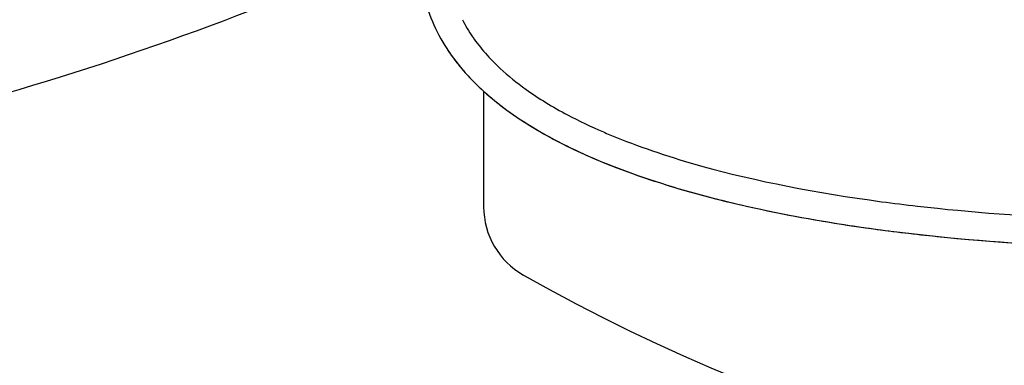
# Model space of a CAD drawing. Units: millimetres. Extents: x -3332883 to 40920555, y -16353787 to 552614.
# Drawn here: x 809210 to 810558, y 407507 to 407980 of the extents above; entities that cross this region are included whole.
import ezdxf

# ---------------------------------------------------------------- set-up
doc = ezdxf.new("R2010")
doc.units = ezdxf.units.MM
doc.layers.add('Shing2', color=90, linetype='Continuous')
doc.layers.add('Steel', color=24, linetype='Continuous')

msp = doc.modelspace()

# ---------------------------------------------------------------- linework, layer by layer
msp.add_circle((811107.835, 408943.666), 5527.265)
at = {"layer": 'Shing2', "lineweight": 30}
msp.add_arc((808066.666, 411747.182), 4027.601, 277.509921, 295.440841, dxfattribs=at)
at = {"layer": 'Steel', "color": 251}
msp.add_line((809845.028, 407882.449), (809845.028, 407724.3), dxfattribs=at)
for centre, radius, start, end in [((809952.349, 407724.3), 107.321, 180, 240.442935), ((811132.876, 409806.035), 2500.491, 240.442935, 299.557065)]:
    msp.add_arc(centre, radius, start, end, dxfattribs=at)
for points, knots in [([(809796.839, 408071.656), (809756.881, 408043.349), (809761.291, 408014.432), (809780.613, 407961.408), (809795.382, 407936.958), (809823.036, 407903.663), (809833.612, 407892.764), (809845.028, 407882.449)], [6.237747401, 6.237747401, 6.237747401, 6.237747401, 6.36503599, 6.36503599, 6.492324578, 6.492324578, 6.560149659, 6.560149659, 6.560149659, 6.560149659]), ([(809845.028, 407882.449), (809855.037, 407873.407), (809865.691, 407864.814), (809933.011, 407815.579), (810003.968, 407783.258), (810172.789, 407729.729), (810270.516, 407708.992), (810547.416, 407671.076), (810741.452, 407662.706), (811148.755, 407676.436), (811361.991, 407699.299), (811725.549, 407766.482), (811880.529, 407806.517), (812103.777, 407885.447), (812184.085, 407920.499), (812303.037, 407986.606), (812347.013, 408016.145), (812397.168, 408059.322), (812409.415, 408070.886), (812420.724, 408082.835)], [6.56014966, 6.56014966, 6.56014966, 6.56014966, 6.61961317, 6.61961317, 6.91703466, 6.91703466, 7.21445616, 7.21445616, 7.67789208, 7.67789208, 8.15388049, 8.15388049, 8.55232428, 8.55232428, 8.82214923, 8.82214923, 9.02144834, 9.02144834, 9.09186904, 9.09186904, 9.09186904, 9.09186904]), ([(809845.028, 407882.449), (809855.037, 407873.407), (809865.691, 407864.814), (809933.011, 407815.579), (810003.968, 407783.258), (810172.789, 407729.729), (810270.516, 407708.992), (810547.416, 407671.076), (810741.452, 407662.706), (811148.755, 407676.436), (811361.991, 407699.299), (811725.549, 407766.482), (811880.529, 407806.517), (812103.777, 407885.447), (812184.085, 407920.499), (812303.037, 407986.606), (812347.013, 408016.145), (812397.168, 408059.322), (812409.415, 408070.886), (812420.724, 408082.835)], [6.56014966, 6.56014966, 6.56014966, 6.56014966, 6.61961317, 6.61961317, 6.91703466, 6.91703466, 7.21445616, 7.21445616, 7.67789208, 7.67789208, 8.15388049, 8.15388049, 8.55232428, 8.55232428, 8.82214923, 8.82214923, 9.02144834, 9.02144834, 9.09186904, 9.09186904, 9.09186904, 9.09186904]), ([(809815.959, 407980.341), (809820.056, 407972.25), (809824.748, 407964.38), (809829.995, 407956.755), (809830.012, 407956.73), (809830.029, 407956.706)], [6.4059042457, 6.4059042457, 6.4059042457, 6.4059042457, 6.4548358829, 6.4548358829, 6.4549918211, 6.4549918211, 6.4549918211, 6.4549918211]), ([(809815.959, 407980.341), (809820.056, 407972.25), (809824.748, 407964.38), (809829.995, 407956.755), (809830.012, 407956.73), (809830.029, 407956.706)], [6.4059042457, 6.4059042457, 6.4059042457, 6.4059042457, 6.4548358829, 6.4548358829, 6.4549918211, 6.4549918211, 6.4549918211, 6.4549918211]), ([(809815.959, 407980.341), (809820.056, 407972.25), (809824.748, 407964.38), (809829.995, 407956.755), (809830.012, 407956.73), (809830.029, 407956.706)], [6.4059042457, 6.4059042457, 6.4059042457, 6.4059042457, 6.4548358829, 6.4548358829, 6.4549918211, 6.4549918211, 6.4549918211, 6.4549918211]), ([(809815.959, 407980.341), (809820.056, 407972.25), (809824.748, 407964.38), (809829.995, 407956.755), (809830.012, 407956.73), (809830.029, 407956.706)], [6.4059042457, 6.4059042457, 6.4059042457, 6.4059042457, 6.4548358829, 6.4548358829, 6.4549918211, 6.4549918211, 6.4549918211, 6.4549918211]), ([(809815.959, 407980.341), (809820.056, 407972.25), (809824.748, 407964.38), (809829.995, 407956.755), (809830.012, 407956.73), (809830.029, 407956.706)], [6.4059042457, 6.4059042457, 6.4059042457, 6.4059042457, 6.4548358829, 6.4548358829, 6.4549918211, 6.4549918211, 6.4549918211, 6.4549918211]), ([(809815.959, 407980.341), (809820.056, 407972.25), (809824.748, 407964.38), (809829.995, 407956.755), (809830.012, 407956.73), (809830.029, 407956.706)], [6.4059042457, 6.4059042457, 6.4059042457, 6.4059042457, 6.4548358829, 6.4548358829, 6.4549918211, 6.4549918211, 6.4549918211, 6.4549918211]), ([(809815.959, 407980.341), (809820.056, 407972.25), (809824.748, 407964.38), (809829.995, 407956.755), (809830.012, 407956.73), (809830.029, 407956.706)], [6.4059042457, 6.4059042457, 6.4059042457, 6.4059042457, 6.4548358829, 6.4548358829, 6.4549918211, 6.4549918211, 6.4549918211, 6.4549918211]), ([(809815.959, 407980.341), (809820.056, 407972.25), (809824.748, 407964.38), (809829.995, 407956.755), (809830.012, 407956.73), (809830.029, 407956.706)], [6.4059042457, 6.4059042457, 6.4059042457, 6.4059042457, 6.4548358829, 6.4548358829, 6.4549918211, 6.4549918211, 6.4549918211, 6.4549918211]), ([(809811.065, 407918.114), (809811.845, 407917.15), (809812.631, 407916.191), (809816.74, 407911.243), (809820.172, 407907.33), (809823.713, 407903.494)], [6.4867350086, 6.4867350086, 6.4867350086, 6.4867350086, 6.4923245784, 6.4923245784, 6.5157266847, 6.5157266847, 6.5157266847, 6.5157266847]), ([(809811.065, 407918.114), (809811.845, 407917.15), (809812.631, 407916.191), (809816.74, 407911.243), (809820.172, 407907.33), (809823.713, 407903.494)], [6.4867350086, 6.4867350086, 6.4867350086, 6.4867350086, 6.4923245784, 6.4923245784, 6.5157266847, 6.5157266847, 6.5157266847, 6.5157266847]), ([(809811.065, 407918.114), (809811.845, 407917.15), (809812.631, 407916.191), (809816.74, 407911.243), (809820.172, 407907.33), (809823.713, 407903.494)], [6.4867350082, 6.4867350082, 6.4867350082, 6.4867350082, 6.4923245784, 6.4923245784, 6.5157266847, 6.5157266847, 6.5157266847, 6.5157266847]), ([(809811.065, 407918.114), (809811.845, 407917.15), (809812.631, 407916.191), (809816.74, 407911.243), (809820.172, 407907.33), (809823.713, 407903.494)], [6.4867350086, 6.4867350086, 6.4867350086, 6.4867350086, 6.4923245784, 6.4923245784, 6.5157266847, 6.5157266847, 6.5157266847, 6.5157266847]), ([(809811.065, 407918.114), (809811.845, 407917.15), (809812.631, 407916.191), (809816.74, 407911.243), (809820.172, 407907.33), (809823.713, 407903.494)], [6.4867350086, 6.4867350086, 6.4867350086, 6.4867350086, 6.4923245784, 6.4923245784, 6.5157266847, 6.5157266847, 6.5157266847, 6.5157266847]), ([(809811.065, 407918.114), (809811.845, 407917.15), (809812.631, 407916.191), (809816.74, 407911.243), (809820.172, 407907.33), (809823.713, 407903.494)], [6.4867350082, 6.4867350082, 6.4867350082, 6.4867350082, 6.4923245784, 6.4923245784, 6.5157266847, 6.5157266847, 6.5157266847, 6.5157266847]), ([(809867.613, 407913.742), (809878.428, 407903.703), (809890.292, 407894.128), (809903.169, 407884.92), (809903.223, 407884.881), (809903.278, 407884.842)], [6.5531669719, 6.5531669719, 6.5531669719, 6.5531669719, 6.6264864586, 6.6264864586, 6.626798335, 6.626798335, 6.626798335, 6.626798335]), ([(809867.613, 407913.742), (809878.428, 407903.703), (809890.292, 407894.128), (809903.169, 407884.92), (809903.223, 407884.881), (809903.278, 407884.842)], [6.5531669719, 6.5531669719, 6.5531669719, 6.5531669719, 6.6264864586, 6.6264864586, 6.626798335, 6.626798335, 6.626798335, 6.626798335]), ([(809867.613, 407913.742), (809878.428, 407903.703), (809890.292, 407894.128), (809903.169, 407884.92), (809903.223, 407884.881), (809903.278, 407884.842)], [6.5531669719, 6.5531669719, 6.5531669719, 6.5531669719, 6.6264864586, 6.6264864586, 6.626798335, 6.626798335, 6.626798335, 6.626798335]), ([(809867.613, 407913.742), (809878.428, 407903.703), (809890.292, 407894.128), (809903.169, 407884.92), (809903.223, 407884.881), (809903.278, 407884.842)], [6.5531669719, 6.5531669719, 6.5531669719, 6.5531669719, 6.6264864586, 6.6264864586, 6.626798335, 6.626798335, 6.626798335, 6.626798335]), ([(809867.613, 407913.742), (809878.428, 407903.703), (809890.292, 407894.128), (809903.169, 407884.92), (809903.223, 407884.881), (809903.278, 407884.842)], [6.5531669719, 6.5531669719, 6.5531669719, 6.5531669719, 6.6264864586, 6.6264864586, 6.626798335, 6.626798335, 6.626798335, 6.626798335]), ([(809867.613, 407913.742), (809878.428, 407903.703), (809890.292, 407894.128), (809903.169, 407884.92), (809903.223, 407884.881), (809903.278, 407884.842)], [6.5531669719, 6.5531669719, 6.5531669719, 6.5531669719, 6.6264864586, 6.6264864586, 6.626798335, 6.626798335, 6.626798335, 6.626798335]), ([(809867.613, 407913.742), (809878.428, 407903.703), (809890.292, 407894.128), (809903.169, 407884.92), (809903.223, 407884.881), (809903.278, 407884.842)], [6.5531669719, 6.5531669719, 6.5531669719, 6.5531669719, 6.6264864586, 6.6264864586, 6.626798335, 6.626798335, 6.626798335, 6.626798335]), ([(809867.613, 407913.742), (809878.428, 407903.703), (809890.292, 407894.128), (809903.169, 407884.92), (809903.223, 407884.881), (809903.278, 407884.842)], [6.5531669719, 6.5531669719, 6.5531669719, 6.5531669719, 6.6264864586, 6.6264864586, 6.626798335, 6.626798335, 6.626798335, 6.626798335]), ([(809862.184, 407867.872), (809866.974, 407864.036), (809871.884, 407860.284), (809888.746, 407847.953), (809901.245, 407839.683), (809914.393, 407831.771)], [6.5929831865, 6.5929831865, 6.5929831865, 6.5929831865, 6.6196131671, 6.6196131671, 6.6823716548, 6.6823716548, 6.6823716548, 6.6823716548]), ([(809862.184, 407867.872), (809866.974, 407864.036), (809871.884, 407860.284), (809888.746, 407847.953), (809901.245, 407839.683), (809914.393, 407831.771)], [6.5929831865, 6.5929831865, 6.5929831865, 6.5929831865, 6.6196131671, 6.6196131671, 6.6823716548, 6.6823716548, 6.6823716548, 6.6823716548]), ([(809862.184, 407867.872), (809866.974, 407864.036), (809871.884, 407860.284), (809888.746, 407847.953), (809901.245, 407839.683), (809914.393, 407831.771)], [6.5929831865, 6.5929831865, 6.5929831865, 6.5929831865, 6.6196131671, 6.6196131671, 6.6823716548, 6.6823716548, 6.6823716548, 6.6823716548]), ([(809862.184, 407867.872), (809866.974, 407864.036), (809871.884, 407860.284), (809888.746, 407847.953), (809901.245, 407839.683), (809914.393, 407831.771)], [6.5929831865, 6.5929831865, 6.5929831865, 6.5929831865, 6.6196131671, 6.6196131671, 6.6823716548, 6.6823716548, 6.6823716548, 6.6823716548]), ([(809862.184, 407867.872), (809866.974, 407864.036), (809871.884, 407860.284), (809888.746, 407847.953), (809901.245, 407839.683), (809914.393, 407831.771)], [6.5929831865, 6.5929831865, 6.5929831865, 6.5929831865, 6.6196131671, 6.6196131671, 6.6823716548, 6.6823716548, 6.6823716548, 6.6823716548]), ([(809862.184, 407867.872), (809866.974, 407864.036), (809871.884, 407860.284), (809888.746, 407847.953), (809901.245, 407839.683), (809914.393, 407831.771)], [6.5929831865, 6.5929831865, 6.5929831865, 6.5929831865, 6.6196131671, 6.6196131671, 6.6823716548, 6.6823716548, 6.6823716548, 6.6823716548]), ([(809960.015, 407850.092), (809975.383, 407841.957), (809991.688, 407834.179), (810014.787, 407824.184), (810020.78, 407821.676), (810026.879, 407819.207)], [6.7249734858, 6.7249734858, 6.7249734858, 6.7249734858, 6.7981370344, 6.7981370344, 6.8231486366, 6.8231486366, 6.8231486366, 6.8231486366]), ([(809960.015, 407850.092), (809975.383, 407841.957), (809991.688, 407834.179), (810014.787, 407824.184), (810020.78, 407821.676), (810026.879, 407819.207)], [6.7249734858, 6.7249734858, 6.7249734858, 6.7249734858, 6.7981370344, 6.7981370344, 6.8231486366, 6.8231486366, 6.8231486366, 6.8231486366]), ([(809960.015, 407850.092), (809975.383, 407841.957), (809991.688, 407834.179), (810014.787, 407824.184), (810020.78, 407821.676), (810026.879, 407819.207)], [6.7249734858, 6.7249734858, 6.7249734858, 6.7249734858, 6.7981370344, 6.7981370344, 6.8231486366, 6.8231486366, 6.8231486366, 6.8231486366]), ([(809960.015, 407850.092), (809975.383, 407841.957), (809991.688, 407834.179), (810014.787, 407824.184), (810020.78, 407821.676), (810026.879, 407819.207)], [6.7249734858, 6.7249734858, 6.7249734858, 6.7249734858, 6.7981370344, 6.7981370344, 6.8231486366, 6.8231486366, 6.8231486366, 6.8231486366]), ([(809960.015, 407850.092), (809975.383, 407841.957), (809991.688, 407834.179), (810014.787, 407824.184), (810020.78, 407821.676), (810026.879, 407819.207)], [6.7249734858, 6.7249734858, 6.7249734858, 6.7249734858, 6.7981370344, 6.7981370344, 6.8231486366, 6.8231486366, 6.8231486366, 6.8231486366]), ([(809960.015, 407850.092), (809975.383, 407841.957), (809991.688, 407834.179), (810014.787, 407824.184), (810020.78, 407821.676), (810026.879, 407819.207)], [6.7249734858, 6.7249734858, 6.7249734858, 6.7249734858, 6.7981370344, 6.7981370344, 6.8231486366, 6.8231486366, 6.8231486366, 6.8231486366]), ([(809960.015, 407850.092), (809975.383, 407841.957), (809991.688, 407834.179), (810014.787, 407824.184), (810020.78, 407821.676), (810026.879, 407819.207)], [6.7249734858, 6.7249734858, 6.7249734858, 6.7249734858, 6.7981370344, 6.7981370344, 6.8231486366, 6.8231486366, 6.8231486366, 6.8231486366]), ([(809960.015, 407850.092), (809975.383, 407841.957), (809991.688, 407834.179), (810014.787, 407824.184), (810020.78, 407821.676), (810026.879, 407819.207)], [6.7249734858, 6.7249734858, 6.7249734858, 6.7249734858, 6.7981370344, 6.7981370344, 6.8231486366, 6.8231486366, 6.8231486366, 6.8231486366]), ([(810145.292, 407779.616), (810217.996, 407759.546), (810300.17, 407743.398), (810406.072, 407729.165), (810422.478, 407727.128), (810439.11, 407725.227)], [6.970411363, 6.970411363, 6.970411363, 6.970411363, 7.219983939, 7.219983939, 7.264936815, 7.264936815, 7.264936815, 7.264936815]), ([(810145.292, 407779.616), (810217.996, 407759.546), (810300.17, 407743.398), (810406.072, 407729.165), (810422.478, 407727.128), (810439.11, 407725.227)], [6.970411363, 6.970411363, 6.970411363, 6.970411363, 7.219983939, 7.219983939, 7.264936815, 7.264936815, 7.264936815, 7.264936815]), ([(810145.292, 407779.616), (810217.996, 407759.546), (810300.17, 407743.398), (810406.072, 407729.165), (810422.478, 407727.128), (810439.11, 407725.227)], [6.970411363, 6.970411363, 6.970411363, 6.970411363, 7.219983939, 7.219983939, 7.264936815, 7.264936815, 7.264936815, 7.264936815]), ([(810145.292, 407779.616), (810217.996, 407759.546), (810300.17, 407743.398), (810406.072, 407729.165), (810422.478, 407727.128), (810439.11, 407725.227)], [6.970411363, 6.970411363, 6.970411363, 6.970411363, 7.219983939, 7.219983939, 7.264936815, 7.264936815, 7.264936815, 7.264936815]), ([(810145.292, 407779.616), (810217.996, 407759.546), (810300.17, 407743.398), (810406.072, 407729.165), (810422.478, 407727.128), (810439.11, 407725.227)], [6.970411363, 6.970411363, 6.970411363, 6.970411363, 7.219983939, 7.219983939, 7.264936815, 7.264936815, 7.264936815, 7.264936815]), ([(810145.292, 407779.616), (810217.996, 407759.546), (810300.17, 407743.398), (810406.072, 407729.165), (810422.478, 407727.128), (810439.11, 407725.227)], [6.970411363, 6.970411363, 6.970411363, 6.970411363, 7.219983939, 7.219983939, 7.264936815, 7.264936815, 7.264936815, 7.264936815]), ([(810145.292, 407779.616), (810217.996, 407759.546), (810300.17, 407743.398), (810406.072, 407729.165), (810422.478, 407727.128), (810439.11, 407725.227)], [6.970411363, 6.970411363, 6.970411363, 6.970411363, 7.219983939, 7.219983939, 7.264936815, 7.264936815, 7.264936815, 7.264936815]), ([(810145.292, 407779.616), (810217.996, 407759.546), (810300.17, 407743.398), (810406.072, 407729.165), (810422.478, 407727.128), (810439.11, 407725.227)], [6.970411363, 6.970411363, 6.970411363, 6.970411363, 7.219983939, 7.219983939, 7.264936815, 7.264936815, 7.264936815, 7.264936815]), ([(810045.169, 407771.122), (810059.152, 407766.063), (810073.558, 407761.193), (810096.403, 407753.949), (810104.548, 407751.459), (810112.812, 407749.023)], [6.8648150351, 6.8648150351, 6.8648150351, 6.8648150351, 6.9170346633, 6.9170346633, 6.9453103453, 6.9453103453, 6.9453103453, 6.9453103453]), ([(810045.169, 407771.122), (810059.152, 407766.063), (810073.558, 407761.193), (810096.403, 407753.949), (810104.548, 407751.459), (810112.812, 407749.023)], [6.8648150351, 6.8648150351, 6.8648150351, 6.8648150351, 6.9170346633, 6.9170346633, 6.9453103453, 6.9453103453, 6.9453103453, 6.9453103453]), ([(810045.169, 407771.122), (810059.152, 407766.063), (810073.558, 407761.193), (810096.403, 407753.949), (810104.548, 407751.459), (810112.812, 407749.023)], [6.8648150351, 6.8648150351, 6.8648150351, 6.8648150351, 6.9170346633, 6.9170346633, 6.9453103453, 6.9453103453, 6.9453103453, 6.9453103453]), ([(810045.169, 407771.122), (810059.152, 407766.063), (810073.558, 407761.193), (810096.403, 407753.949), (810104.548, 407751.459), (810112.812, 407749.023)], [6.8648150351, 6.8648150351, 6.8648150351, 6.8648150351, 6.9170346633, 6.9170346633, 6.9453103453, 6.9453103453, 6.9453103453, 6.9453103453]), ([(810045.169, 407771.122), (810059.152, 407766.063), (810073.558, 407761.193), (810096.403, 407753.949), (810104.548, 407751.459), (810112.812, 407749.023)], [6.8648150351, 6.8648150351, 6.8648150351, 6.8648150351, 6.9170346633, 6.9170346633, 6.9453103453, 6.9453103453, 6.9453103453, 6.9453103453]), ([(810045.169, 407771.122), (810059.152, 407766.063), (810073.558, 407761.193), (810096.403, 407753.949), (810104.548, 407751.459), (810112.812, 407749.023)], [6.8648150351, 6.8648150351, 6.8648150351, 6.8648150351, 6.9170346633, 6.9170346633, 6.9453103453, 6.9453103453, 6.9453103453, 6.9453103453]), ([(810334.844, 407700.599), (810349.279, 407698.345), (810363.919, 407696.202), (810407.083, 407690.291), (810436.125, 407686.828), (810465.795, 407683.782)], [7.173685696, 7.173685696, 7.173685696, 7.173685696, 7.214456159, 7.214456159, 7.292289637, 7.292289637, 7.292289637, 7.292289637]), ([(810334.844, 407700.599), (810349.279, 407698.345), (810363.919, 407696.202), (810407.083, 407690.291), (810436.125, 407686.828), (810465.795, 407683.782)], [7.173685696, 7.173685696, 7.173685696, 7.173685696, 7.214456159, 7.214456159, 7.292289637, 7.292289637, 7.292289637, 7.292289637]), ([(810334.844, 407700.599), (810349.279, 407698.345), (810363.919, 407696.202), (810407.083, 407690.291), (810436.125, 407686.828), (810465.795, 407683.782)], [7.173685696, 7.173685696, 7.173685696, 7.173685696, 7.214456159, 7.214456159, 7.292289637, 7.292289637, 7.292289637, 7.292289637]), ([(810334.844, 407700.599), (810349.279, 407698.345), (810363.919, 407696.202), (810407.083, 407690.291), (810436.125, 407686.828), (810465.795, 407683.782)], [7.173685696, 7.173685696, 7.173685696, 7.173685696, 7.214456159, 7.214456159, 7.292289637, 7.292289637, 7.292289637, 7.292289637]), ([(810334.844, 407700.599), (810349.279, 407698.345), (810363.919, 407696.202), (810407.083, 407690.291), (810436.125, 407686.828), (810465.795, 407683.782)], [7.173685696, 7.173685696, 7.173685696, 7.173685696, 7.214456159, 7.214456159, 7.292289637, 7.292289637, 7.292289637, 7.292289637]), ([(810334.844, 407700.599), (810349.279, 407698.345), (810363.919, 407696.202), (810407.083, 407690.291), (810436.125, 407686.828), (810465.795, 407683.782)], [7.173685696, 7.173685696, 7.173685696, 7.173685696, 7.214456159, 7.214456159, 7.292289637, 7.292289637, 7.292289637, 7.292289637])]:
    msp.add_open_spline(points, degree=3, knots=knots, dxfattribs=at)
for points in [[(809830.029, 407956.706), (809835.28, 407949.083), (809841.055, 407941.702), (809847.328, 407934.547)], [(809830.029, 407956.706), (809835.28, 407949.083), (809841.055, 407941.702), (809847.328, 407934.547)], [(809830.029, 407956.706), (809835.28, 407949.083), (809841.055, 407941.702), (809847.328, 407934.547)], [(809830.029, 407956.706), (809835.28, 407949.083), (809841.055, 407941.702), (809847.328, 407934.547)], [(809830.029, 407956.706), (809835.28, 407949.083), (809841.055, 407941.702), (809847.328, 407934.547)], [(809830.029, 407956.706), (809835.28, 407949.083), (809841.055, 407941.702), (809847.328, 407934.547)], [(809830.029, 407956.706), (809835.28, 407949.083), (809841.055, 407941.702), (809847.328, 407934.547)], [(809830.029, 407956.706), (809835.28, 407949.083), (809841.055, 407941.702), (809847.328, 407934.547)], [(809792.695, 407943.783), (809795.212, 407939.774), (809797.843, 407935.834), (809800.579, 407931.966)], [(809792.695, 407943.783), (809795.212, 407939.774), (809797.843, 407935.834), (809800.579, 407931.966)], [(809792.695, 407943.783), (809795.212, 407939.774), (809797.843, 407935.834), (809800.579, 407931.966)], [(809792.695, 407943.783), (809795.212, 407939.774), (809797.843, 407935.834), (809800.579, 407931.966)], [(809792.695, 407943.783), (809795.212, 407939.774), (809797.843, 407935.834), (809800.579, 407931.966)], [(809792.695, 407943.783), (809795.212, 407939.774), (809797.843, 407935.834), (809800.579, 407931.966)], [(809800.579, 407931.966), (809803.922, 407927.239), (809807.423, 407922.62), (809811.065, 407918.114)], [(809800.579, 407931.966), (809803.922, 407927.239), (809807.423, 407922.62), (809811.065, 407918.114)], [(809800.579, 407931.966), (809803.922, 407927.239), (809807.423, 407922.62), (809811.065, 407918.114)], [(809800.579, 407931.966), (809803.922, 407927.239), (809807.423, 407922.62), (809811.065, 407918.114)], [(809800.579, 407931.966), (809803.922, 407927.239), (809807.423, 407922.62), (809811.065, 407918.114)], [(809800.579, 407931.966), (809803.922, 407927.239), (809807.423, 407922.62), (809811.065, 407918.114)], [(809847.328, 407934.547), (809853.602, 407927.393), (809860.372, 407920.463), (809867.613, 407913.742)], [(809847.328, 407934.547), (809853.602, 407927.393), (809860.372, 407920.463), (809867.613, 407913.742)], [(809847.328, 407934.547), (809853.602, 407927.393), (809860.372, 407920.463), (809867.613, 407913.742)], [(809847.328, 407934.547), (809853.602, 407927.393), (809860.372, 407920.463), (809867.613, 407913.742)], [(809847.328, 407934.547), (809853.602, 407927.393), (809860.372, 407920.463), (809867.613, 407913.742)], [(809847.328, 407934.547), (809853.602, 407927.393), (809860.372, 407920.463), (809867.613, 407913.742)], [(809847.328, 407934.547), (809853.602, 407927.393), (809860.372, 407920.463), (809867.613, 407913.742)], [(809847.328, 407934.547), (809853.602, 407927.393), (809860.372, 407920.463), (809867.613, 407913.742)], [(809823.713, 407903.494), (809829.246, 407897.499), (809835.046, 407891.692), (809841.095, 407886.058)], [(809823.713, 407903.494), (809829.246, 407897.499), (809835.046, 407891.692), (809841.095, 407886.058)], [(809823.713, 407903.494), (809829.246, 407897.499), (809835.046, 407891.692), (809841.095, 407886.058)], [(809823.713, 407903.494), (809829.246, 407897.499), (809835.046, 407891.692), (809841.095, 407886.058)], [(809823.713, 407903.494), (809829.246, 407897.499), (809835.046, 407891.692), (809841.095, 407886.058)], [(809823.713, 407903.494), (809829.246, 407897.499), (809835.046, 407891.692), (809841.095, 407886.058)], [(809841.095, 407886.058), (809842.394, 407884.847), (809843.706, 407883.644), (809845.028, 407882.449)], [(809841.095, 407886.058), (809842.394, 407884.847), (809843.706, 407883.644), (809845.028, 407882.449)], [(809841.095, 407886.058), (809842.394, 407884.847), (809843.706, 407883.644), (809845.028, 407882.449)], [(809841.095, 407886.058), (809842.394, 407884.847), (809843.706, 407883.644), (809845.028, 407882.449)], [(809841.095, 407886.058), (809842.394, 407884.847), (809843.706, 407883.644), (809845.028, 407882.449)], [(809841.095, 407886.058), (809842.394, 407884.847), (809843.706, 407883.644), (809845.028, 407882.449)], [(809845.028, 407882.449), (809850.554, 407877.456), (809856.278, 407872.601), (809862.184, 407867.872)], [(809845.028, 407882.449), (809850.554, 407877.456), (809856.278, 407872.601), (809862.184, 407867.872)], [(809845.028, 407882.449), (809850.554, 407877.456), (809856.278, 407872.601), (809862.184, 407867.872)], [(809845.028, 407882.449), (809850.554, 407877.456), (809856.278, 407872.601), (809862.184, 407867.872)], [(809845.028, 407882.449), (809850.554, 407877.456), (809856.278, 407872.601), (809862.184, 407867.872)], [(809845.028, 407882.449), (809850.554, 407877.456), (809856.278, 407872.601), (809862.184, 407867.872)], [(809903.278, 407884.842), (809920.458, 407872.57), (809939.393, 407861.009), (809960.015, 407850.092)], [(809903.278, 407884.842), (809920.458, 407872.57), (809939.393, 407861.009), (809960.015, 407850.092)], [(809903.278, 407884.842), (809920.458, 407872.57), (809939.393, 407861.009), (809960.015, 407850.092)], [(809903.278, 407884.842), (809920.458, 407872.57), (809939.393, 407861.009), (809960.015, 407850.092)], [(809903.278, 407884.842), (809920.458, 407872.57), (809939.393, 407861.009), (809960.015, 407850.092)], [(809903.278, 407884.842), (809920.458, 407872.57), (809939.393, 407861.009), (809960.015, 407850.092)], [(809903.278, 407884.842), (809920.458, 407872.57), (809939.393, 407861.009), (809960.015, 407850.092)], [(809903.278, 407884.842), (809920.458, 407872.57), (809939.393, 407861.009), (809960.015, 407850.092)], [(809914.393, 407831.771), (809925.57, 407825.045), (809937.216, 407818.578), (809949.322, 407812.351)], [(809914.393, 407831.771), (809925.57, 407825.045), (809937.216, 407818.578), (809949.322, 407812.351)], [(809914.393, 407831.771), (809925.57, 407825.045), (809937.216, 407818.578), (809949.322, 407812.351)], [(809914.393, 407831.771), (809925.57, 407825.045), (809937.216, 407818.578), (809949.322, 407812.351)], [(809914.393, 407831.771), (809925.57, 407825.045), (809937.216, 407818.578), (809949.322, 407812.351)], [(809914.393, 407831.771), (809925.57, 407825.045), (809937.216, 407818.578), (809949.322, 407812.351)], [(810026.879, 407819.207), (810062.791, 407804.666), (810102.393, 407791.458), (810145.292, 407779.616)], [(810026.879, 407819.207), (810062.791, 407804.666), (810102.393, 407791.458), (810145.292, 407779.616)], [(810026.879, 407819.207), (810062.791, 407804.666), (810102.393, 407791.458), (810145.292, 407779.616)], [(810026.879, 407819.207), (810062.791, 407804.666), (810102.393, 407791.458), (810145.292, 407779.616)], [(810026.879, 407819.207), (810062.791, 407804.666), (810102.393, 407791.458), (810145.292, 407779.616)], [(810026.879, 407819.207), (810062.791, 407804.666), (810102.393, 407791.458), (810145.292, 407779.616)], [(810026.879, 407819.207), (810062.791, 407804.666), (810102.393, 407791.458), (810145.292, 407779.616)], [(810026.879, 407819.207), (810062.791, 407804.666), (810102.393, 407791.458), (810145.292, 407779.616)], [(809949.322, 407812.351), (809961.977, 407805.842), (809975.136, 407799.595), (809988.789, 407793.591)], [(809949.322, 407812.351), (809961.977, 407805.842), (809975.136, 407799.595), (809988.789, 407793.591)], [(809949.322, 407812.351), (809961.977, 407805.842), (809975.136, 407799.595), (809988.789, 407793.591)], [(809949.322, 407812.351), (809961.977, 407805.842), (809975.136, 407799.595), (809988.789, 407793.591)], [(809949.322, 407812.351), (809961.977, 407805.842), (809975.136, 407799.595), (809988.789, 407793.591)], [(809949.322, 407812.351), (809961.977, 407805.842), (809975.136, 407799.595), (809988.789, 407793.591)], [(809988.789, 407793.591), (810006.736, 407785.699), (810025.536, 407778.225), (810045.169, 407771.122)], [(809988.789, 407793.591), (810006.736, 407785.699), (810025.536, 407778.225), (810045.169, 407771.122)], [(809988.789, 407793.591), (810006.736, 407785.699), (810025.536, 407778.225), (810045.169, 407771.122)], [(809988.789, 407793.591), (810006.736, 407785.699), (810025.536, 407778.225), (810045.169, 407771.122)], [(809988.789, 407793.591), (810006.736, 407785.699), (810025.536, 407778.225), (810045.169, 407771.122)], [(809988.789, 407793.591), (810006.736, 407785.699), (810025.536, 407778.225), (810045.169, 407771.122)], [(810112.812, 407749.023), (810138.977, 407741.311), (810166.326, 407734.143), (810194.781, 407727.518)], [(810112.812, 407749.023), (810138.977, 407741.311), (810166.326, 407734.143), (810194.781, 407727.518)], [(810112.812, 407749.023), (810138.977, 407741.311), (810166.326, 407734.143), (810194.781, 407727.518)], [(810112.812, 407749.023), (810138.977, 407741.311), (810166.326, 407734.143), (810194.781, 407727.518)], [(810112.812, 407749.023), (810138.977, 407741.311), (810166.326, 407734.143), (810194.781, 407727.518)], [(810112.812, 407749.023), (810138.977, 407741.311), (810166.326, 407734.143), (810194.781, 407727.518)], [(810194.781, 407727.518), (810238.904, 407717.245), (810285.687, 407708.276), (810334.844, 407700.599)], [(810194.781, 407727.518), (810238.904, 407717.245), (810285.687, 407708.276), (810334.844, 407700.599)], [(810194.781, 407727.518), (810238.904, 407717.245), (810285.687, 407708.276), (810334.844, 407700.599)], [(810194.781, 407727.518), (810238.904, 407717.245), (810285.687, 407708.276), (810334.844, 407700.599)], [(810194.781, 407727.518), (810238.904, 407717.245), (810285.687, 407708.276), (810334.844, 407700.599)], [(810194.781, 407727.518), (810238.904, 407717.245), (810285.687, 407708.276), (810334.844, 407700.599)], [(810439.11, 407725.227), (810511.754, 407716.925), (810588.695, 407711.221), (810668.495, 407708.165)], [(810439.11, 407725.227), (810511.754, 407716.925), (810588.695, 407711.221), (810668.495, 407708.165)], [(810439.11, 407725.227), (810511.754, 407716.925), (810588.695, 407711.221), (810668.495, 407708.165)], [(810439.11, 407725.227), (810511.754, 407716.925), (810588.695, 407711.221), (810668.495, 407708.165)], [(810439.11, 407725.227), (810511.754, 407716.925), (810588.695, 407711.221), (810668.495, 407708.165)], [(810439.11, 407725.227), (810511.754, 407716.925), (810588.695, 407711.221), (810668.495, 407708.165)], [(810439.11, 407725.227), (810511.754, 407716.925), (810588.695, 407711.221), (810668.495, 407708.165)], [(810439.11, 407725.227), (810511.754, 407716.925), (810588.695, 407711.221), (810668.495, 407708.165)], [(810465.795, 407683.782), (810541.768, 407675.982), (810621.86, 407670.919), (810704.602, 407668.625)], [(810465.795, 407683.782), (810541.768, 407675.982), (810621.86, 407670.919), (810704.602, 407668.625)], [(810465.795, 407683.782), (810541.768, 407675.982), (810621.86, 407670.919), (810704.602, 407668.625)], [(810465.795, 407683.782), (810541.768, 407675.982), (810621.86, 407670.919), (810704.602, 407668.625)], [(810465.795, 407683.782), (810541.768, 407675.982), (810621.86, 407670.919), (810704.602, 407668.625)], [(810465.795, 407683.782), (810541.768, 407675.982), (810621.86, 407670.919), (810704.602, 407668.625)]]:
    msp.add_open_spline(points, degree=3, dxfattribs=at)

doc.saveas('drawing.dxf')
